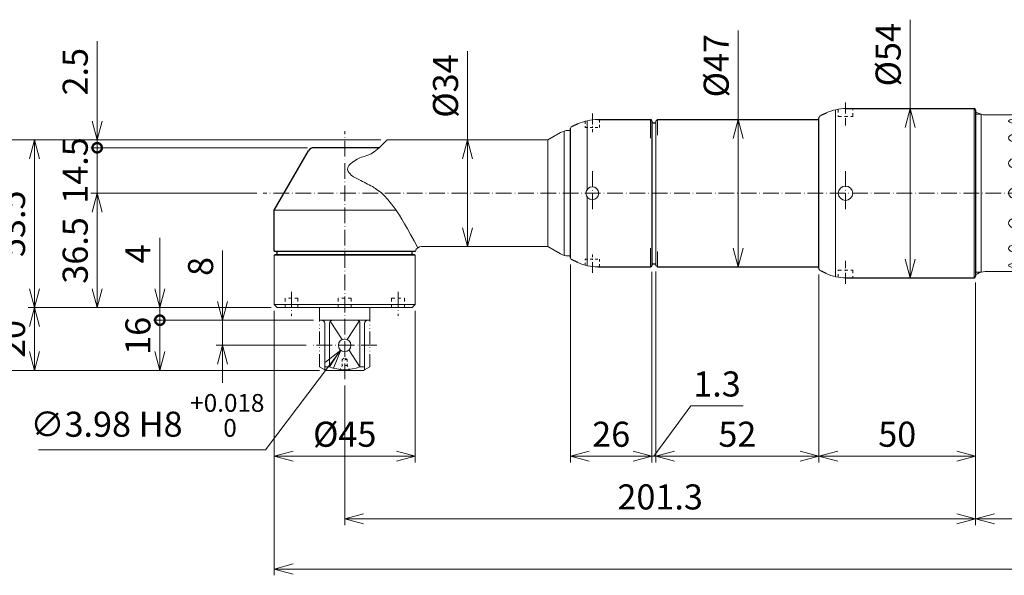
# Model space of a CAD drawing. Units: millimetres. Extents: x 18762 to 19678, y 1633 to 2247.
# Drawn here: x 18929 to 19243, y 1860 to 2038 of the extents above; entities that cross this region are included whole.
import ezdxf

# ---------------------------------------------------------------- set-up
doc = ezdxf.new("R2010")
doc.units = ezdxf.units.MM
doc.header["$LTSCALE"] = 10
doc.header["$PDMODE"] = 1
for name, pattern in [('CENTER', [0.7, 0.5, -0.1, 0, -0.1]), ('HIDDEN', [0.2, 0.1, -0.1]), ('PHANTOM', [0.7, 0.4, -0.1, 0, -0.1, 0, -0.1])]:
    doc.linetypes.add(name, pattern=pattern)
doc.layers.get('0').update_dxf_attribs({"linetype": 'CONTINUOUS'})
doc.layers.get('Defpoints').update_dxf_attribs({"linetype": 'CONTINUOUS'})
doc.layers.add('2', color=7, linetype='CONTINUOUS')
doc.layers.add('K-1', color=7, linetype='CONTINUOUS', lineweight=0)
doc.layers.add('SUNPO', color=1, linetype='CONTINUOUS', lineweight=0)
doc.styles.add('K1', font='SSE', dxfattribs={"width": 0.8, "bigfont": 'BIGFONT'})
doc.dimstyles.new('AM_JIS$0', dxfattribs={"dimtxt": 4, "dimasz": 3, "dimexe": 1, "dimexo": 1, "dimgap": 1.5, "dimtad": 3, "dimdsep": 46, "dimtxsty": 'K1', "dimblk": 'OPEN30', "dimcen": 0, "dimclrd": 256, "dimclre": 256, "dimclrt": 7, "dimazin": 2, "dimtp": 0.02, "dimtm": 0.02, "dimtfac": 0.71, "dimtmove": 0, "dimatfit": 3, "dimldrblk": 'OPEN30', "dimfxl": 1, "dimtolj": 1, "dimlwd": -1, "dimlwe": -1, "dimarcsym": 0})
doc.dimstyles.new('AM_JIS$3', dxfattribs={"dimtxt": 4, "dimasz": 3, "dimexe": 1, "dimexo": 1, "dimgap": 1.5, "dimtad": 3, "dimtoh": 1, "dimdsep": 46, "dimtxsty": 'K1', "dimblk": 'OPEN30', "dimcen": 0, "dimclrd": 256, "dimclre": 256, "dimclrt": 7, "dimazin": 2, "dimtp": 0.02, "dimtm": 0.02, "dimtfac": 0.71, "dimtofl": 0, "dimtmove": 0, "dimatfit": 3, "dimldrblk": 'OPEN30', "dimfxl": 1, "dimtolj": 1, "dimlwd": -1, "dimlwe": -1, "dimarcsym": 0})

# ---------------------------------------------------------------- blocks, each defined once
blk = doc.blocks.new('_Open30')
at = {"color": 7, "linetype": 'ByBlock', "lineweight": -2}
for p, q in [((-1, 0.268), (0, 0)), ((0, 0), (-1, -0.268))]:
    blk.add_line(p, q, dxfattribs=at)
at = {"color": 0, "linetype": 'ByBlock', "lineweight": -2}
blk.add_line((0, 0), (-1, 0), dxfattribs=at)
blk = doc.blocks.new('*D498')
at = {"layer": 'Defpoints', "color": 0, "transparency": 16777216}
for p in [(19494.57, 1961.78), (19009.82, 1946.78), (19494.57, 1862.41)]:
    blk.add_point(p, dxfattribs=at)
at = {"layer": 'SUNPO', "transparency": 16777216}
for p, q in [((19494.57, 1959.78), (19494.57, 1860.41)), ((19009.82, 1944.78), (19009.82, 1860.41)), ((19015.82, 1862.41), (19488.57, 1862.41))]:
    blk.add_line(p, q, dxfattribs=at)
at = {"layer": 'SUNPO', "transparency": 16777216, "xscale": 6, "yscale": 6, "zscale": 6, "rotation": 180}
blk.add_blockref('_Open30', (19009.82, 1862.41), dxfattribs=at)
at = {"layer": 'SUNPO', "transparency": 16777216, "xscale": 6, "yscale": 6, "zscale": 6}
blk.add_blockref('_Open30', (19494.57, 1862.41), dxfattribs=at)
at = {"layer": 'SUNPO', "color": 7, "transparency": 16777216, "insert": (19269.43, 1869.41), "char_height": 8, "attachment_point": 5, "style": 'K1'}
blk.add_mtext('\\A1;484.8', dxfattribs=at)
blk = doc.blocks.new('*D500')
at = {"layer": 'Defpoints', "color": 0, "transparency": 16777216}
for p in [(19383.77, 1961.68), (19233.57, 1955.76), (19233.57, 1878.41)]:
    blk.add_point(p, dxfattribs=at)
at = {"layer": 'SUNPO', "transparency": 16777216}
for p, q in [((19383.77, 1959.68), (19383.77, 1876.41)), ((19233.57, 1953.76), (19233.57, 1876.41)), ((19377.77, 1878.41), (19239.57, 1878.41))]:
    blk.add_line(p, q, dxfattribs=at)
at = {"layer": 'SUNPO', "transparency": 16777216, "xscale": 6, "yscale": 6, "zscale": 6, "rotation": 180}
blk.add_blockref('_Open30', (19233.57, 1878.41), dxfattribs=at)
at = {"layer": 'SUNPO', "transparency": 16777216, "xscale": 6, "yscale": 6, "zscale": 6}
blk.add_blockref('_Open30', (19383.77, 1878.41), dxfattribs=at)
at = {"layer": 'SUNPO', "color": 7, "transparency": 16777216, "insert": (19308.67, 1885.41), "char_height": 8, "attachment_point": 5, "style": 'K1'}
blk.add_mtext('\\A1;150.2', dxfattribs=at)
blk = doc.blocks.new('A$C5D071457')
at = {"layer": 'K-1', "color": 0, "linetype": 'ByBlock'}
for p, q in [((-115.5, -26), (-115.5, 26)), ((-114.93, 25.67), (-115.5, 26)), ((-2, 25), (-112.43, 25)), ((0, 23), (-2, 25)), ((-2, -25), (-2, 25)), ((0, -23), (0, 23)), ((-2, -25), (-112.43, -25)), ((0, -23), (-2, -25)), ((-114.93, -25.67), (-115.5, -26))]:
    blk.add_line(p, q, dxfattribs=at)
at = {"layer": 'K-1', "color": 6, "linetype": 'ByBlock'}
for p, q in [((-115.5, 25.19), (-113.79, 25.19)), ((-113.77, -25.18), (-113.77, 25.18)), ((-102, 23.77), (-16, 23.77)), ((-102, 22.28), (-16, 22.28)), ((-16, 19.01), (-102, 19.01)), ((-16, 16.24), (-102, 16.24)), ((-16, 11.34), (-102, 11.34)), ((-16, 7.73), (-102, 7.73)), ((-16, 1.95), (-102, 1.95)), ((-16, -1.95), (-102, -1.95)), ((-16, -7.73), (-102, -7.73)), ((-16, -11.34), (-102, -11.34)), ((-16, -16.24), (-102, -16.24)), ((-16, -19.01), (-102, -19.01)), ((-102, -22.28), (-16, -22.28)), ((-102, -23.77), (-16, -23.77)), ((-115.5, -25.19), (-113.79, -25.19))]:
    blk.add_line(p, q, dxfattribs=at)
at = {"layer": 'K-1', "color": 0, "linetype": 'ByBlock'}
for centre, start, end in [((-112.43, 30), 240, 270), ((-112.43, -30), 90, 120)]:
    blk.add_arc(centre, 5, start, end, dxfattribs=at)
at = {"layer": 'K-1', "color": 6, "linetype": 'ByBlock'}
for centre, major_axis, ratio, start_param, end_param in [((-102, 23.03), (3, 0), 0.24924, 1.570796, 4.712389), ((-16, 23.03), (-3, 0), 0.24924, 1.570796, 4.712389), ((-102, 17.62), (3, 0), 0.460536, 1.570796, 4.712389), ((-16, 17.62), (-3, 0), 0.460536, 1.570796, 4.712389), ((-102, 9.54), (-3, 0), 0.601719, 4.712389, 7.853982), ((-16, 9.54), (-3, 0), 0.601719, 1.570796, 4.712389), ((-102, 0), (-3, 0), 0.651296, 4.712389, 7.853982), ((-16, 0), (-3, 0), 0.651296, 1.570796, 4.712389)]:
    blk.add_ellipse(centre, major_axis=major_axis, ratio=ratio, start_param=start_param, end_param=end_param, dxfattribs=at)
at = {"layer": 'K-1', "color": 6, "linetype": 'ByBlock', "extrusion": (0, 0, -1)}
for centre, major_axis, ratio, start_param, end_param in [((-102, -9.54), (-3, 0), 0.601719, 4.712389, 7.853982), ((-16, -9.54), (-3, 0), 0.601719, 1.570796, 4.712389), ((-102, -17.62), (3, 0), 0.460536, 1.570796, 4.712389), ((-16, -17.62), (-3, 0), 0.460536, 1.570796, 4.712389), ((-102, -23.03), (3, 0), 0.24924, 1.570796, 4.712389), ((-16, -23.03), (-3, 0), 0.24924, 1.570796, 4.712389)]:
    blk.add_ellipse(centre, major_axis=major_axis, ratio=ratio, start_param=start_param, end_param=end_param, dxfattribs=at)
blk = doc.blocks.new('A$C248C57B9')
at = {"layer": '2', "linetype": 'Continuous'}
for p, q in [((-41.31, 27), (-0.5, 27)), ((0, 26.5), (0, -26.5)), ((-50, -23.86), (-50, 23.86)), ((-41.31, -27), (-0.5, -27))]:
    blk.add_line(p, q, dxfattribs=at)
for centre, start, end in [((-0.5, 26.5), 0, 90), ((-0.5, -26.5), 270, 0)]:
    blk.add_arc(centre, 0.5, start, end, dxfattribs=at)
at = {"layer": 'K-1', "color": 2, "linetype": 'CENTER', "ltscale": 0.7}
for p, q in [((-41.5, 28.94), (-41.5, 21.61)), ((-41.5, -28.94), (-41.5, -21.61))]:
    blk.add_line(p, q, dxfattribs=at)
at = {"layer": 'K-1', "color": 0, "linetype": 'ByBlock', "lineweight": 25}
for p, q in [((-47.65, 25.59), (-49.42, 24.77)), ((-47.65, -25.59), (-49.42, -24.77))]:
    blk.add_line(p, q, dxfattribs=at)
at = {"layer": 'K-1', "color": 6, "linetype": 'ByBlock'}
for p, q in [((-44.64, 26.63), (-44.64, -26.63)), ((-0.5, 27), (-0.5, -27))]:
    blk.add_line(p, q, dxfattribs=at)
at = {"layer": 'K-1', "color": 3, "linetype": 'HIDDEN'}
for p, q in [((-43.8, 26.79), (-43.8, 24.5)), ((-39.2, 24.5), (-39.2, 27)), ((-43.8, 24.5), (-39.2, 24.5)), ((-43.8, -26.79), (-43.8, -24.5)), ((-43.8, -24.5), (-39.2, -24.5)), ((-39.2, -24.5), (-39.2, -27))]:
    blk.add_line(p, q, dxfattribs=at)
at = {"layer": 'K-1', "color": 2, "linetype": 'CENTER'}
blk.add_line((-41.5, 7), (-41.5, -7), dxfattribs=at)
at = {"layer": 'K-1', "color": 0, "linetype": 'ByBlock'}
blk.add_circle((-41.5, 0), 2.3, dxfattribs=at)
for centre, radius, start, end in [((-41.31, 12), 15, 90, 115), ((-49, 23.86), 1, 115, 180), ((-49, -23.86), 1, 180, 245), ((-41.31, -12), 15, 245, 270)]:
    blk.add_arc(centre, radius, start, end, dxfattribs=at)
blk = doc.blocks.new('A$C5ED3146C')
at = {"layer": '2', "linetype": 'Continuous'}
for p, q in [((-64.75, 22.5), (-63.5, 22.5)), ((-63, 23.5), (-11.5, 23.5)), ((-64.75, -22.5), (-63.5, -22.5)), ((-63, -23.5), (-11.5, -23.5))]:
    blk.add_line(p, q, dxfattribs=at)
at = {"layer": 'K-1', "color": 0, "linetype": 'ByBlock'}
for p, q in [((-63, 23.5), (-63.5, 23)), ((-63.5, -23), (-63.5, 23)), ((-63.5, -23), (-63, -23.5))]:
    blk.add_line(p, q, dxfattribs=at)
at = {"layer": 'K-1', "color": 6, "linetype": 'ByBlock'}
for p, q in [((-63, 23.5), (-63, 18.55)), ((-63, -23.5), (-63, -18.55))]:
    blk.add_line(p, q, dxfattribs=at)
blk = doc.blocks.new('A$C553939F9')
at = {"layer": '2', "linetype": 'Continuous'}
for p, q in [((-17.31, 23.5), (-0.5, 23.5)), ((0, 23), (0, -23)), ((-26, -20.68), (-26, 20.68)), ((-17.31, -23.5), (-0.5, -23.5))]:
    blk.add_line(p, q, dxfattribs=at)
for centre, start, end in [((-0.5, 23), 0, 90), ((-0.5, -23), 270, 0)]:
    blk.add_arc(centre, 0.5, start, end, dxfattribs=at)
at = {"layer": 'K-1', "color": 2, "linetype": 'CENTER', "ltscale": 0.7}
for p, q in [((-19, 25.44), (-19, 19.5)), ((-19, -25.44), (-19, -19.5))]:
    blk.add_line(p, q, dxfattribs=at)
at = {"layer": 'K-1', "color": 0, "linetype": 'ByBlock', "lineweight": 25}
for p, q in [((-23.65, 22.09), (-25.71, 21.13)), ((-23.65, -22.09), (-25.71, -21.13))]:
    blk.add_line(p, q, dxfattribs=at)
at = {"layer": 'K-1', "color": 3, "linetype": 'HIDDEN', "ltscale": 0.8}
for p, q in [((-21.3, 22.96), (-21.3, 21)), ((-16.7, 21), (-16.7, 23.5)), ((-21.3, 21), (-16.7, 21)), ((-21.3, -22.96), (-21.3, -21)), ((-21.3, -21), (-16.7, -21)), ((-16.7, -21), (-16.7, -23.5))]:
    blk.add_line(p, q, dxfattribs=at)
at = {"layer": 'K-1', "color": 6, "linetype": 'ByBlock'}
for p, q in [((-20.64, 23.13), (-20.64, 1.23)), ((-0.5, 23.5), (-0.5, 17.54)), ((-20.64, -1.23), (-20.64, -23.13)), ((-0.5, -17.54), (-0.5, -23.5))]:
    blk.add_line(p, q, dxfattribs=at)
at = {"layer": 'K-1', "color": 2, "linetype": 'CENTER'}
blk.add_line((-19, 7), (-19, -7), dxfattribs=at)
at = {"layer": 'K-1', "color": 0, "linetype": 'ByBlock'}
blk.add_circle((-19, 0), 2.05, dxfattribs=at)
for centre, start, end in [((-17.31, 8.5), 90, 115), ((-17.31, -8.5), 245, 270)]:
    blk.add_arc(centre, 15, start, end, dxfattribs=at)
at = {"layer": 'SUNPO', "color": 0, "linetype": 'ByBlock'}
for centre, start, end in [((-25.5, 20.68), 115, 180), ((-25.5, -20.68), 180, 245)]:
    blk.add_arc(centre, 0.5, start, end, dxfattribs=at)
blk = doc.blocks.new('*D501')
at = {"layer": 'Defpoints', "color": 0, "transparency": 16777216}
for p in [(19233.57, 1955.78), (19032.32, 1922.99), (19032.32, 1878.41)]:
    blk.add_point(p, dxfattribs=at)
at = {"layer": 'SUNPO', "transparency": 16777216}
for p, q in [((19233.57, 1953.78), (19233.57, 1876.41)), ((19032.32, 1920.99), (19032.32, 1876.41)), ((19227.57, 1878.41), (19038.32, 1878.41))]:
    blk.add_line(p, q, dxfattribs=at)
at = {"layer": 'SUNPO', "transparency": 16777216, "xscale": 6, "yscale": 6, "zscale": 6, "rotation": 180}
blk.add_blockref('_Open30', (19032.32, 1878.41), dxfattribs=at)
at = {"layer": 'SUNPO', "transparency": 16777216, "xscale": 6, "yscale": 6, "zscale": 6}
blk.add_blockref('_Open30', (19233.57, 1878.41), dxfattribs=at)
at = {"layer": 'SUNPO', "color": 7, "transparency": 16777216, "insert": (19132.94, 1885.41), "char_height": 8, "attachment_point": 5, "style": 'K1'}
blk.add_mtext('\\A1;201.3', dxfattribs=at)
blk = doc.blocks.new('*D503')
at = {"layer": 'Defpoints', "color": 0, "transparency": 16777216}
for p in [(19009.82, 1946.78), (19054.82, 1946.78), (19054.82, 1898.41)]:
    blk.add_point(p, dxfattribs=at)
at = {"layer": 'SUNPO', "transparency": 16777216}
for p, q in [((19009.82, 1944.78), (19009.82, 1896.41)), ((19054.82, 1944.78), (19054.82, 1896.41)), ((19015.82, 1898.41), (19048.82, 1898.41))]:
    blk.add_line(p, q, dxfattribs=at)
at = {"layer": 'SUNPO', "transparency": 16777216, "xscale": 6, "yscale": 6, "zscale": 6, "rotation": 180}
blk.add_blockref('_Open30', (19009.82, 1898.41), dxfattribs=at)
at = {"layer": 'SUNPO', "transparency": 16777216, "xscale": 6, "yscale": 6, "zscale": 6}
blk.add_blockref('_Open30', (19054.82, 1898.41), dxfattribs=at)
at = {"layer": 'SUNPO', "color": 7, "transparency": 16777216, "insert": (19032.32, 1905.41), "char_height": 8, "attachment_point": 5, "style": 'K1'}
blk.add_mtext('\\A1;%%C45', dxfattribs=at)
blk = doc.blocks.new('_DotSmall')
at = {"color": 0, "linetype": 'ByBlock', "const_width": 0.5}
blk.add_lwpolyline([(-0.0625, 0, 1), (0.0625, 0, 1)], format="xyb", close=True, dxfattribs=at)
blk = doc.blocks.new('*D504')
at = {"layer": 'Defpoints', "color": 0, "transparency": 16777216}
for p in [(19024.32, 1941.78), (18973.34, 1925.78), (19026.32, 1925.78)]:
    blk.add_point(p, dxfattribs=at)
at = {"layer": 'SUNPO', "transparency": 16777216}
for p, q in [((19022.32, 1941.78), (18971.34, 1941.78)), ((18973.34, 1941.78), (18973.34, 1931.78)), ((19024.32, 1925.78), (18971.34, 1925.78))]:
    blk.add_line(p, q, dxfattribs=at)
at = {"layer": 'SUNPO', "transparency": 16777216, "xscale": 6, "yscale": 6, "zscale": 6}
for name, p, rotation in [('_DotSmall', (18973.34, 1941.78), 90), ('_Open30', (18973.34, 1925.78), 270)]:
    blk.add_blockref(name, p, dxfattribs=dict(at, rotation=rotation))
at = {"layer": 'SUNPO', "color": 7, "transparency": 16777216, "insert": (18966.34, 1936.78), "char_height": 8, "attachment_point": 5, "rotation": 90, "style": 'K1'}
blk.add_mtext('\\A1;16', dxfattribs=at)
blk = doc.blocks.new('*D505')
at = {"layer": 'Defpoints', "color": 0, "transparency": 16777216}
for p in [(19010.82, 1945.78), (18973.34, 1941.78), (19024.32, 1941.78)]:
    blk.add_point(p, dxfattribs=at)
at = {"layer": 'SUNPO', "transparency": 16777216}
for p, q in [((18973.34, 1951.78), (18973.34, 1968.05)), ((19008.82, 1945.78), (18971.34, 1945.78)), ((18973.34, 1941.78), (18973.34, 1945.78)), ((19022.32, 1941.78), (18971.34, 1941.78)), ((18973.34, 1941.78), (18973.34, 1929.78))]:
    blk.add_line(p, q, dxfattribs=at)
at = {"layer": 'SUNPO', "transparency": 16777216, "xscale": 6, "yscale": 6, "zscale": 6}
for name, p, rotation in [('_Open30', (18973.34, 1945.78), 270), ('_DotSmall', (18973.34, 1941.78), 90)]:
    blk.add_blockref(name, p, dxfattribs=dict(at, rotation=rotation))
at = {"layer": 'SUNPO', "color": 7, "transparency": 16777216, "insert": (18966.34, 1962.92), "char_height": 8, "attachment_point": 5, "rotation": 90, "style": 'K1'}
blk.add_mtext('\\A1;4', dxfattribs=at)
blk = doc.blocks.new('*D506')
at = {"layer": 'Defpoints', "color": 0, "transparency": 16777216}
for p in [(19024.32, 1941.78), (18993.34, 1933.78), (19022.07, 1933.78)]:
    blk.add_point(p, dxfattribs=at)
at = {"layer": 'SUNPO', "transparency": 16777216}
for p, q in [((18993.34, 1947.78), (18993.34, 1964.05)), ((19022.32, 1941.78), (18991.34, 1941.78)), ((18993.34, 1933.78), (18993.34, 1941.78)), ((19020.07, 1933.78), (18991.34, 1933.78)), ((18993.34, 1927.78), (18993.34, 1921.78))]:
    blk.add_line(p, q, dxfattribs=at)
at = {"layer": 'SUNPO', "transparency": 16777216, "xscale": 6, "yscale": 6, "zscale": 6}
for p, rotation in [((18993.34, 1941.78), 270), ((18993.34, 1933.78), 90)]:
    blk.add_blockref('_Open30', p, dxfattribs=dict(at, rotation=rotation))
at = {"layer": 'SUNPO', "color": 7, "transparency": 16777216, "insert": (18986.34, 1958.92), "char_height": 8, "attachment_point": 5, "rotation": 90, "style": 'K1'}
blk.add_mtext('\\A1;8', dxfattribs=at)
blk = doc.blocks.new('*D507')
at = {"layer": 'Defpoints', "color": 0, "transparency": 16777216}
for p in [(18953.34, 1982.28), (19006.33, 1982.28), (19010.82, 1945.78)]:
    blk.add_point(p, dxfattribs=at)
at = {"layer": 'SUNPO', "transparency": 16777216}
for p, q in [((19004.33, 1982.28), (18951.34, 1982.28)), ((18953.34, 1951.78), (18953.34, 1976.28)), ((19008.82, 1945.78), (18951.34, 1945.78))]:
    blk.add_line(p, q, dxfattribs=at)
at = {"layer": 'SUNPO', "transparency": 16777216, "xscale": 6, "yscale": 6, "zscale": 6}
for p, rotation in [((18953.34, 1982.28), 90), ((18953.34, 1945.78), 270)]:
    blk.add_blockref('_Open30', p, dxfattribs=dict(at, rotation=rotation))
at = {"layer": 'SUNPO', "color": 7, "transparency": 16777216, "insert": (18946.34, 1964.03), "char_height": 8, "attachment_point": 5, "rotation": 90, "style": 'K1'}
blk.add_mtext('\\A1;36.5', dxfattribs=at)
blk = doc.blocks.new('*D508')
at = {"layer": 'Defpoints', "color": 0, "transparency": 16777216}
for p in [(19022.47, 1996.78), (18953.34, 1982.28), (19006.33, 1982.28)]:
    blk.add_point(p, dxfattribs=at)
at = {"layer": 'SUNPO', "transparency": 16777216}
for p, q in [((18953.34, 1996.78), (18953.34, 2002.78)), ((19020.47, 1996.78), (18951.34, 1996.78)), ((18953.34, 1996.78), (18953.34, 1982.28)), ((19004.33, 1982.28), (18951.34, 1982.28)), ((18953.34, 1976.28), (18953.34, 1970.28))]:
    blk.add_line(p, q, dxfattribs=at)
at = {"layer": 'SUNPO', "transparency": 16777216, "xscale": 6, "yscale": 6, "zscale": 6}
for name, p, rotation in [('_DotSmall', (18953.34, 1996.78), 270), ('_Open30', (18953.34, 1982.28), 90)]:
    blk.add_blockref(name, p, dxfattribs=dict(at, rotation=rotation))
at = {"layer": 'SUNPO', "color": 7, "transparency": 16777216, "insert": (18946.34, 1989.53), "char_height": 8, "attachment_point": 5, "rotation": 90, "style": 'K1'}
blk.add_mtext('\\A1;14.5', dxfattribs=at)
blk = doc.blocks.new('*D509')
at = {"layer": 'Defpoints', "color": 0, "transparency": 16777216}
for p in [(19045.82, 1999.28), (18953.34, 1996.78), (19022.47, 1996.78)]:
    blk.add_point(p, dxfattribs=at)
at = {"layer": 'SUNPO', "transparency": 16777216}
for p, q in [((18953.34, 2005.28), (18953.34, 2030.79)), ((19043.82, 1999.28), (18951.34, 1999.28)), ((18953.34, 1996.78), (18953.34, 1999.28)), ((19020.47, 1996.78), (18951.34, 1996.78)), ((18953.34, 1996.78), (18953.34, 1984.78))]:
    blk.add_line(p, q, dxfattribs=at)
at = {"layer": 'SUNPO', "transparency": 16777216, "xscale": 6, "yscale": 6, "zscale": 6}
for name, p, rotation in [('_Open30', (18953.34, 1999.28), 270), ('_DotSmall', (18953.34, 1996.78), 90)]:
    blk.add_blockref(name, p, dxfattribs=dict(at, rotation=rotation))
at = {"layer": 'SUNPO', "color": 7, "transparency": 16777216, "insert": (18946.34, 2021.04), "char_height": 8, "attachment_point": 5, "rotation": 90, "style": 'K1'}
blk.add_mtext('\\A1;2.5', dxfattribs=at)
blk = doc.blocks.new('*D510')
at = {"layer": 'Defpoints', "color": 0, "transparency": 16777216}
for p in [(19045.82, 1999.28), (18933.34, 1945.78), (19010.82, 1945.78)]:
    blk.add_point(p, dxfattribs=at)
at = {"layer": 'SUNPO', "transparency": 16777216}
for p, q in [((19043.82, 1999.28), (18931.34, 1999.28)), ((18933.34, 1993.28), (18933.34, 1951.78)), ((19008.82, 1945.78), (18931.34, 1945.78))]:
    blk.add_line(p, q, dxfattribs=at)
at = {"layer": 'SUNPO', "transparency": 16777216, "xscale": 6, "yscale": 6, "zscale": 6}
for p, rotation in [((18933.34, 1999.28), 90), ((18933.34, 1945.78), 270)]:
    blk.add_blockref('_Open30', p, dxfattribs=dict(at, rotation=rotation))
at = {"layer": 'SUNPO', "color": 7, "transparency": 16777216, "insert": (18926.34, 1972.53), "char_height": 8, "attachment_point": 5, "rotation": 90, "style": 'K1'}
blk.add_mtext('\\A1;53.5', dxfattribs=at)
blk = doc.blocks.new('*D511')
at = {"layer": 'Defpoints', "color": 0, "transparency": 16777216}
for p in [(19010.82, 1945.78), (18933.34, 1925.78), (19026.32, 1925.78)]:
    blk.add_point(p, dxfattribs=at)
at = {"layer": 'SUNPO', "transparency": 16777216}
for p, q in [((19008.82, 1945.78), (18931.34, 1945.78)), ((18933.34, 1939.78), (18933.34, 1931.78)), ((19024.32, 1925.78), (18931.34, 1925.78))]:
    blk.add_line(p, q, dxfattribs=at)
at = {"layer": 'SUNPO', "transparency": 16777216, "xscale": 6, "yscale": 6, "zscale": 6}
for p, rotation in [((18933.34, 1945.78), 90), ((18933.34, 1925.78), 270)]:
    blk.add_blockref('_Open30', p, dxfattribs=dict(at, rotation=rotation))
at = {"layer": 'SUNPO', "color": 7, "transparency": 16777216, "insert": (18926.34, 1935.78), "char_height": 8, "attachment_point": 5, "rotation": 90, "style": 'K1'}
blk.add_mtext('\\A1;20', dxfattribs=at)
blk = doc.blocks.new('*D513')
at = {"layer": 'Defpoints', "color": 0, "transparency": 16777216}
for p in [(19212.66, 2009.28), (19212.66, 1955.28), (19212.66, 1955.28)]:
    blk.add_point(p, dxfattribs=at)
at = {"layer": 'SUNPO', "transparency": 16777216}
for p, q in [((19212.66, 2009.28), (19212.66, 2037.64)), ((19210.66, 2009.28), (19210.66, 2009.28)), ((19212.66, 1961.28), (19212.66, 2003.28)), ((19210.66, 1955.28), (19210.66, 1955.28))]:
    blk.add_line(p, q, dxfattribs=at)
at = {"layer": 'SUNPO', "transparency": 16777216, "xscale": 6, "yscale": 6, "zscale": 6}
for p, rotation in [((19212.66, 2009.28), 90), ((19212.66, 1955.28), 270)]:
    blk.add_blockref('_Open30', p, dxfattribs=dict(at, rotation=rotation))
at = {"layer": 'SUNPO', "color": 7, "transparency": 16777216, "insert": (19205.66, 2026.46), "char_height": 8, "attachment_point": 5, "rotation": 90, "style": 'K1'}
blk.add_mtext('\\A1;%%C54', dxfattribs=at)
blk = doc.blocks.new('*D514')
at = {"layer": 'Defpoints', "color": 0, "transparency": 16777216}
for p in [(19157.82, 2005.78), (19157.82, 1958.78), (19157.82, 1958.78)]:
    blk.add_point(p, dxfattribs=at)
at = {"layer": 'SUNPO', "transparency": 16777216}
for p, q in [((19157.82, 2005.78), (19157.82, 2034.14)), ((19157.82, 1964.78), (19157.82, 1999.78))]:
    blk.add_line(p, q, dxfattribs=at)
at = {"layer": 'SUNPO', "transparency": 16777216, "xscale": 6, "yscale": 6, "zscale": 6}
for p, rotation in [((19157.82, 2005.78), 90), ((19157.82, 1958.78), 270)]:
    blk.add_blockref('_Open30', p, dxfattribs=dict(at, rotation=rotation))
at = {"layer": 'SUNPO', "color": 7, "transparency": 16777216, "insert": (19150.82, 2022.96), "char_height": 8, "attachment_point": 5, "rotation": 90, "style": 'K1'}
blk.add_mtext('\\A1;%%C47', dxfattribs=at)
blk = doc.blocks.new('*D515')
at = {"layer": 'Defpoints', "color": 0, "transparency": 16777216}
for p in [(19071.47, 1999.28), (19071.47, 1965.28), (19071.47, 1965.28)]:
    blk.add_point(p, dxfattribs=at)
at = {"layer": 'SUNPO', "transparency": 16777216}
for p, q in [((19071.47, 1999.28), (19071.47, 2027.64)), ((19071.47, 1971.28), (19071.47, 1993.28))]:
    blk.add_line(p, q, dxfattribs=at)
at = {"layer": 'SUNPO', "transparency": 16777216, "xscale": 6, "yscale": 6, "zscale": 6}
for p, rotation in [((19071.47, 1999.28), 90), ((19071.47, 1965.28), 270)]:
    blk.add_blockref('_Open30', p, dxfattribs=dict(at, rotation=rotation))
at = {"layer": 'SUNPO', "color": 7, "transparency": 16777216, "insert": (19064.47, 2016.46), "char_height": 8, "attachment_point": 5, "rotation": 90, "style": 'K1'}
blk.add_mtext('\\A1;%%C34', dxfattribs=at)
blk = doc.blocks.new('*D521')
at = {"layer": 'Defpoints', "color": 0, "transparency": 16777216}
for p in [(19033.52, 1935.37), (19031.12, 1932.2)]:
    blk.add_point(p, dxfattribs=at)
at = {"layer": 'SUNPO', "transparency": 16777216}
for p, q in [((19007.07, 1900.42), (19027.5, 1927.41)), ((18934.65, 1900.42), (19007.07, 1900.42))]:
    blk.add_line(p, q, dxfattribs=at)
at = {"layer": 'SUNPO', "transparency": 16777216, "xscale": 6, "yscale": 6, "zscale": 6, "rotation": 52.88033132280478}
blk.add_blockref('_Open30', (19031.12, 1932.2), dxfattribs=at)
at = {"layer": 'SUNPO', "color": 7, "transparency": 16777216, "insert": (18969.36, 1911.42), "char_height": 8, "attachment_point": 5, "style": 'K1'}
blk.add_mtext('∅3.98{}{\\C7; H8 {\\H2x;}{\\A2;\\C7;\\H0.71x;\\S+0.018^  0;}}', dxfattribs=at)
blk = doc.blocks.new('*D526')
at = {"layer": 'Defpoints', "color": 0, "transparency": 16777216}
for p in [(18913.34, 1999.28), (19045.82, 1999.28), (19026.32, 1925.78)]:
    blk.add_point(p, dxfattribs=at)
at = {"layer": 'SUNPO', "transparency": 16777216}
for p, q in [((19043.82, 1999.28), (18911.34, 1999.28)), ((18913.34, 1931.78), (18913.34, 1993.28)), ((19024.32, 1925.78), (18911.34, 1925.78))]:
    blk.add_line(p, q, dxfattribs=at)
at = {"layer": 'SUNPO', "transparency": 16777216, "xscale": 6, "yscale": 6, "zscale": 6}
for p, rotation in [((18913.34, 1999.28), 90), ((18913.34, 1925.78), 270)]:
    blk.add_blockref('_Open30', p, dxfattribs=dict(at, rotation=rotation))
at = {"layer": 'SUNPO', "color": 7, "transparency": 16777216, "insert": (18906.34, 1962.53), "char_height": 8, "attachment_point": 5, "rotation": 90, "style": 'K1'}
blk.add_mtext('\\A1;73.5', dxfattribs=at)
blk = doc.blocks.new('*D708')
at = {"layer": 'Defpoints', "color": 0, "transparency": 16777216}
for p in [(19183.57, 1958.39), (19233.57, 1955.76), (19233.57, 1898.41)]:
    blk.add_point(p, dxfattribs=at)
at = {"layer": 'SUNPO', "transparency": 16777216}
for p, q in [((19183.57, 1956.39), (19183.57, 1896.41)), ((19233.57, 1953.76), (19233.57, 1896.41)), ((19189.57, 1898.41), (19227.57, 1898.41))]:
    blk.add_line(p, q, dxfattribs=at)
at = {"layer": 'SUNPO', "transparency": 16777216, "xscale": 6, "yscale": 6, "zscale": 6, "rotation": 180}
blk.add_blockref('_Open30', (19183.57, 1898.41), dxfattribs=at)
at = {"layer": 'SUNPO', "transparency": 16777216, "xscale": 6, "yscale": 6, "zscale": 6}
blk.add_blockref('_Open30', (19233.57, 1898.41), dxfattribs=at)
at = {"layer": 'SUNPO', "color": 7, "transparency": 16777216, "insert": (19208.57, 1905.41), "char_height": 8, "attachment_point": 5, "style": 'K1'}
blk.add_mtext('\\A1;50', dxfattribs=at)
blk = doc.blocks.new('*D709')
at = {"layer": 'Defpoints', "color": 0, "transparency": 16777216}
for p in [(19131.57, 1959.28), (19183.57, 1958.39), (19183.57, 1898.41)]:
    blk.add_point(p, dxfattribs=at)
at = {"layer": 'SUNPO', "transparency": 16777216}
for p, q in [((19131.57, 1957.28), (19131.57, 1896.41)), ((19183.57, 1956.39), (19183.57, 1896.41)), ((19137.57, 1898.41), (19177.57, 1898.41))]:
    blk.add_line(p, q, dxfattribs=at)
at = {"layer": 'SUNPO', "transparency": 16777216, "xscale": 6, "yscale": 6, "zscale": 6, "rotation": 180}
blk.add_blockref('_Open30', (19131.57, 1898.41), dxfattribs=at)
at = {"layer": 'SUNPO', "transparency": 16777216, "xscale": 6, "yscale": 6, "zscale": 6}
blk.add_blockref('_Open30', (19183.57, 1898.41), dxfattribs=at)
at = {"layer": 'SUNPO', "color": 7, "transparency": 16777216, "insert": (19157.57, 1905.41), "char_height": 8, "attachment_point": 5, "style": 'K1'}
blk.add_mtext('\\A1;52', dxfattribs=at)
blk = doc.blocks.new('*D710')
at = {"layer": 'Defpoints', "color": 0, "transparency": 16777216}
for p in [(19130.32, 1959.26), (19131.57, 1959.28), (19131.57, 1898.41)]:
    blk.add_point(p, dxfattribs=at)
at = {"layer": 'SUNPO', "transparency": 16777216}
for p, q in [((19130.32, 1957.26), (19130.32, 1896.41)), ((19131.57, 1957.28), (19131.57, 1896.41)), ((19130.94, 1898.41), (19142.75, 1914.44)), ((19142.75, 1914.44), (19159.41, 1914.44)), ((19124.32, 1898.41), (19118.32, 1898.41)), ((19130.32, 1898.41), (19131.57, 1898.41)), ((19130.32, 1898.41), (19131.57, 1898.41)), ((19137.57, 1898.41), (19143.57, 1898.41))]:
    blk.add_line(p, q, dxfattribs=at)
at = {"layer": 'SUNPO', "transparency": 16777216, "xscale": 6, "yscale": 6, "zscale": 6}
blk.add_blockref('_Open30', (19130.32, 1898.41), dxfattribs=at)
at = {"layer": 'SUNPO', "transparency": 16777216, "xscale": 6, "yscale": 6, "zscale": 6, "rotation": 180}
blk.add_blockref('_Open30', (19131.57, 1898.41), dxfattribs=at)
at = {"layer": 'SUNPO', "color": 7, "transparency": 16777216, "insert": (19151.08, 1921.44), "char_height": 8, "attachment_point": 5, "style": 'K1'}
blk.add_mtext('\\A1;1.3', dxfattribs=at)
blk = doc.blocks.new('*D711')
at = {"layer": 'Defpoints', "color": 0, "transparency": 16777216}
for p in [(19104.32, 1961.6), (19130.32, 1959.26), (19130.32, 1898.41)]:
    blk.add_point(p, dxfattribs=at)
at = {"layer": 'SUNPO', "transparency": 16777216}
for p, q in [((19104.32, 1959.6), (19104.32, 1896.41)), ((19130.32, 1957.26), (19130.32, 1896.41)), ((19110.32, 1898.41), (19124.32, 1898.41))]:
    blk.add_line(p, q, dxfattribs=at)
at = {"layer": 'SUNPO', "transparency": 16777216, "xscale": 6, "yscale": 6, "zscale": 6, "rotation": 180}
blk.add_blockref('_Open30', (19104.32, 1898.41), dxfattribs=at)
at = {"layer": 'SUNPO', "transparency": 16777216, "xscale": 6, "yscale": 6, "zscale": 6}
blk.add_blockref('_Open30', (19130.32, 1898.41), dxfattribs=at)
at = {"layer": 'SUNPO', "color": 7, "transparency": 16777216, "insert": (19117.32, 1905.41), "char_height": 8, "attachment_point": 5, "style": 'K1'}
blk.add_mtext('\\A1;26', dxfattribs=at)

msp = doc.modelspace()

# ---------------------------------------------------------------- linework, layer by layer
at = {"layer": '2', "linetype": 'Continuous'}
for p, q in [((19043.31855152, 1996.78236946), (19045.81855152, 1999.28236946)), ((19009.81855152, 1976.86378517), (19020.74120125, 1995.78236946)), ((19043.31855152, 1996.78236946), (19022.47325206, 1996.78236946)), ((19009.81855152, 1963.78236946), (19009.81855152, 1976.86378517)), ((19009.81855152, 1963.78236946), (19054.88205985, 1963.78236946)), ((19010.81855152, 1962.78236946), (19010.81855152, 1963.78236946)), ((19053.81855152, 1962.78236946), (19053.81855152, 1963.78236946))]:
    msp.add_line(p, q, dxfattribs=at)
msp.add_arc((19022.47325206, 1994.78236946), 2, 90, 150, dxfattribs=at)
at = {"layer": 'K-1', "color": 2, "linetype": 'CENTER'}
for p, q in [((19032.31855152, 1922.98836946), (19032.31855152, 2002.07636946)), ((19497.36255152, 1982.28236946), (19006.33117585, 1982.28236946)), ((19015.31855152, 1950.87186716), (19015.31855152, 1943.21143501)), ((19049.31855152, 1950.87186716), (19049.31855152, 1943.21143501)), ((19042.56489814, 1933.78236946), (19022.0722049, 1933.78236946))]:
    msp.add_line(p, q, dxfattribs=at)
at = {"layer": 'K-1', "color": 0, "linetype": 'ByBlock'}
for p, q in [((19101.15829748, 2001.61249648), (19097.1223991, 1999.28236946)), ((19103.65829748, 2002.28236946), (19104.31855152, 2002.28236946)), ((19097.1223991, 1999.28236946), (19045.81855152, 1999.28236946)), ((19097.1223991, 1965.28236946), (19056.81855152, 1965.28236946)), ((19101.15829748, 1962.95224244), (19097.1223991, 1965.28236946)), ((19009.81855152, 1962.48236946), (19010.11855152, 1962.78236946)), ((19009.81855152, 1946.78236946), (19009.81855152, 1962.48236946)), ((19054.51855152, 1962.78236946), (19010.11855152, 1962.78236946)), ((19054.51855152, 1962.78236946), (19054.81855152, 1962.48236946)), ((19054.81855152, 1946.78236946), (19054.81855152, 1962.48236946)), ((19103.65829748, 1962.28236946), (19104.31855152, 1962.28236946)), ((19009.81855152, 1946.78236946), (19010.81855152, 1945.78236946)), ((19010.81855152, 1945.78236946), (19053.81855152, 1945.78236946)), ((19024.31855152, 1941.78236946), (19024.31855152, 1945.78236946)), ((19040.31855152, 1941.78236946), (19040.31855152, 1945.78236946)), ((19054.81855152, 1946.78236946), (19053.81855152, 1945.78236946)), ((19040.31855152, 1941.78236946), (19024.31855152, 1941.78236946)), ((19025.96855152, 1925.98444205), (19025.96855152, 1940.78236946)), ((19027.45259838, 1926.93707), (19027.45259838, 1940.78236946)), ((19037.18450467, 1926.93707), (19037.18450467, 1940.78236946)), ((19038.66855152, 1925.98444205), (19038.66855152, 1940.78236946)), ((19025.96855152, 1926.93707), (19027.45259838, 1926.93707)), ((19025.96855152, 1925.98444205), (19026.31855152, 1925.78236946)), ((19038.31855152, 1925.78236946), (19026.31855152, 1925.78236946)), ((19038.66855152, 1926.93707), (19037.18450467, 1926.93707)), ((19038.66855152, 1925.98444205), (19038.31855152, 1925.78236946))]:
    msp.add_line(p, q, dxfattribs=at)
at = {"layer": 'K-1', "color": 6, "linetype": 'ByBlock'}
for p, q in [((19102.31855152, 2002.09953468), (19102.31855152, 1962.46520424)), ((19097.1223991, 1999.28236946), (19097.1223991, 1965.28236946)), ((19048.67644798, 1976.86378517), (19009.81855152, 1976.86378517)), ((19009.81855152, 1962.48236946), (19054.81855152, 1962.48236946)), ((19009.81855152, 1946.78236946), (19054.81855152, 1946.78236946)), ((19027.68667561, 1941.42530205), (19031.50614474, 1935.59898588)), ((19036.95042743, 1941.42530205), (19033.13095831, 1935.59898588)), ((19030.97670369, 1932.31283062), (19027.45259838, 1926.93707)), ((19033.66039936, 1932.31283062), (19037.18450467, 1926.93707))]:
    msp.add_line(p, q, dxfattribs=at)
at = {"layer": 'K-1', "color": 3, "linetype": 'HIDDEN'}
for p, q in [((19017.36855152, 1948.78236946), (19013.26855152, 1948.78236946)), ((19013.26855152, 1948.78236946), (19013.26855152, 1945.78236946)), ((19017.36855152, 1948.78236946), (19017.36855152, 1945.78236946)), ((19034.36855152, 1948.78236946), (19030.26855152, 1948.78236946)), ((19030.26855152, 1948.78236946), (19030.26855152, 1945.78236946)), ((19034.36855152, 1948.78236946), (19034.36855152, 1945.78236946)), ((19047.26855152, 1948.78236946), (19051.36855152, 1948.78236946)), ((19047.26855152, 1948.78236946), (19047.26855152, 1945.78236946)), ((19051.36855152, 1948.78236946), (19051.36855152, 1945.78236946))]:
    msp.add_line(p, q, dxfattribs=at)
at = {"layer": 'K-1', "color": 5, "linetype": 'PHANTOM'}
for p, q in [((19024.31855152, 1926.93707), (19024.31855152, 1941.78236946)), ((19040.31855152, 1926.93707), (19040.31855152, 1941.78236946)), ((19024.31855152, 1926.93707), (19025.96855152, 1925.98444205)), ((19040.31855152, 1926.93707), (19038.66855152, 1925.98444205))]:
    msp.add_line(p, q, dxfattribs=at)
at = {"layer": 'K-1', "color": 3, "linetype": 'HIDDEN', "ltscale": 0.7}
for p, q in [((19031.51855152, 1929.28236946), (19032.31855152, 1929.74424967)), ((19033.11855152, 1929.28236946), (19031.51855152, 1929.28236946)), ((19031.51855152, 1929.28236946), (19031.51855152, 1927.29791391)), ((19033.11855152, 1929.28236946), (19032.31855152, 1929.74424967)), ((19033.11855152, 1929.28236946), (19033.11855152, 1927.29791391)), ((19030.64355152, 1925.78236946), (19031.51855152, 1927.29791391)), ((19033.11855152, 1927.29791391), (19031.51855152, 1927.29791391)), ((19033.99355152, 1925.78236946), (19033.11855152, 1927.29791391))]:
    msp.add_line(p, q, dxfattribs=at)
at = {"layer": 'K-1', "color": 0, "linetype": 'ByBlock'}
msp.add_circle((19032.31855152, 1933.78236946), 1.99, dxfattribs=at)
for centre, radius, start, end in [((19103.65829748, 1997.28236946), 5, 90, 120), ((19056.81855152, 1963.28236946), 2, 90, 165.5224878142), ((19103.65829748, 1967.28236946), 5, 240, 270), ((19024.96855152, 1940.78236946), 1, 0, 90), ((19028.45259838, 1940.78236946), 1, 90, 180), ((19036.18450467, 1940.78236946), 1, 0, 90), ((19039.66855152, 1940.78236946), 1, 90, 180), ((19032.31855152, 1938.88822057), 12.90377852, 247.8461307036, 292.1538692964)]:
    msp.add_arc(centre, radius, start, end, dxfattribs=at)
at = {"layer": 'K-1', "color": 6, "linetype": 'ByBlock'}
msp.add_open_spline([(19043.31855152, 1996.78236946), (19041.86810011, 1995.42502854), (19040.37622334, 1994.6301223), (19038.84174019, 1994.09361756), (19038.1033264, 1993.86204951), (19037.33710404, 1993.61307781), (19035.40471345, 1992.76821296), (19033.90854981, 1991.47272287), (19033.244638, 1990.76936989), (19033.20692348, 1989.0739175), (19034.69974049, 1987.67092886), (19036.29397711, 1986.95709896), (19037.43972807, 1986.36260428), (19039.18484547, 1985.36995705), (19041.25499667, 1984.39001712), (19042.56765617, 1983.38195286), (19044.14772137, 1982.58036525), (19046.19487865, 1980.02455271), (19049.15471403, 1977.456072), (19055.59380665, 1964.86350829)], degree=3, knots=[4.1536420897, 4.1536420897, 4.1536420897, 4.1536420897, 4.4498044046, 4.4498044046, 4.7920970512, 4.7920970512, 5.1343896977, 5.1343896977, 5.4766823442, 5.4766823442, 5.7798554308, 5.7798554308, 6.0830285174, 6.0830285174, 6.6893746906, 6.6893746906, 7.6485959054, 7.6485959054, 8.2733869867, 8.2733869867, 8.2733869867, 8.2733869867], dxfattribs=at)

# ---------------------------------------------------------------- block references
at = {"layer": 'K-1', "color": 0, "linetype": 'ByBlock'}
for name, p in [('A$C248C57B9', (19233.56855152, 1982.28236946)), ('A$C553939F9', (19130.31855152, 1982.28236946)), ('A$C5D071457', (19349.06855152, 1982.28236946)), ('A$C5ED3146C', (19195.06855152, 1982.28236946))]:
    msp.add_blockref(name, p, dxfattribs=at)

# ---------------------------------------------------------------- dimensions: what is measured, and where the dimension line sits
at = {"layer": 'SUNPO'}
for base, p1, p2, picture, middle in [((19212.66189496, 1955.28236946), (19212.66189514, 2009.28236946), (19212.66189514, 1955.28236946), '*D513', (19212.66189496, 2026.46014724)), ((19157.81855152, 1958.78236946), (19157.81855152, 2005.78236946), (19157.81855152, 1958.78236946), '*D514', (19157.81855152, 2022.96014724)), ((19071.47047531, 1965.28236946), (19071.47047531, 1999.28236946), (19071.47047531, 1965.28236946), '*D515', (19071.47047531, 2016.46014724))]:
    dim = msp.add_linear_dim(base=base, p1=p1, p2=p2, angle=90, text='%%C<>', dimstyle='AM_JIS$0', override={"dimscale": 2, "dimpost": ''}, dxfattribs=at)
    dim.commit()
    dim.dimension.update_dxf_attribs({"geometry": picture, "text_midpoint": middle, "dimtype": 160})
for base, p1, p2, override, picture, middle in [((18953.34194729, 1996.78236946), (19045.81855152, 1999.28236946), (19022.47325206, 1996.78236946), {"dimscale": 2, "dimblk1": 'Open30', "dimblk2": 'DotSmall', "dimsah": 1, "dimtix": 1}, '*D509', (18953.34194729, 2021.03792501)), ((18973.34194729, 1941.78236946), (19010.81855152, 1945.78236946), (19024.31855152, 1941.78236946), {"dimscale": 2, "dimblk1": 'Open30', "dimblk2": 'DotSmall', "dimsah": 1, "dimtix": 1}, '*D505', (18973.34194729, 1962.91570279)), ((18993.34194729, 1933.78236946), (19024.31855152, 1941.78236946), (19022.0722049, 1933.78236946), {"dimscale": 2}, '*D506', (18993.34194729, 1958.91570279))]:
    dim = msp.add_linear_dim(base=base, p1=p1, p2=p2, angle=90, dimstyle='AM_JIS$0', override=override, dxfattribs=at)
    dim.commit()
    dim.dimension.update_dxf_attribs({"geometry": picture, "text_midpoint": middle, "dimtype": 160})
for base, p1, p2, override, picture, middle in [((18953.34194729, 1982.28236946), (19022.47325206, 1996.78236946), (19006.33117585, 1982.28236946), {"dimscale": 2, "dimpost": '', "dimblk1": 'DotSmall', "dimblk2": 'Open30', "dimsah": 1, "dimtix": 1}, '*D508', (18946.34194729, 1989.53236946)), ((18913.34194729, 1999.28236946), (19026.31855152, 1925.78236946), (19045.81855152, 1999.28236946), {"dimscale": 2}, '*D526', (18906.34194729, 1962.53236946)), ((18933.34194729, 1945.78236946), (19045.81855152, 1999.28236946), (19010.81855152, 1945.78236946), {"dimscale": 2, "dimtix": 1}, '*D510', (18926.34194729, 1972.53236946)), ((18953.34194729, 1982.28236946), (19010.81855152, 1945.78236946), (19006.33117585, 1982.28236946), {"dimscale": 2, "dimtix": 1}, '*D507', (18946.34194729, 1964.03236946)), ((18933.34194729, 1925.78236946), (19010.81855152, 1945.78236946), (19026.31855152, 1925.78236946), {"dimscale": 2, "dimtix": 1}, '*D511', (18926.34194729, 1935.78236946)), ((18973.34194729, 1925.78236946), (19024.31855152, 1941.78236946), (19026.31855152, 1925.78236946), {"dimscale": 2, "dimpost": '', "dimblk1": 'DotSmall', "dimblk2": 'Open30', "dimsah": 1, "dimtix": 1}, '*D504', (18966.34194729, 1936.78236946))]:
    dim = msp.add_linear_dim(base=base, p1=p1, p2=p2, angle=90, dimstyle='AM_JIS$0', override=override, dxfattribs=at)
    dim.commit()
    dim.dimension.update_dxf_attribs({"geometry": picture, "text_midpoint": middle})
for base, p1, p2, override, picture, middle in [((19494.5685515217, 1862.4055304737), (19009.8185515217, 1946.7823694574), (19494.5685515217, 1961.7823694571), {"dimscale": 2, "dimdec": 1}, '*D498', (19269.4276669438, 1862.4055304737)), ((19131.56855152, 1898.40553047), (19130.31817152, 1959.26287958), (19131.56855152, 1959.28236946), {"dimscale": 2, "dimdec": 1, "dimtix": 1, "dimtmove": 1}, '*D710', (19145.7473541, 1914.44263455))]:
    dim = msp.add_linear_dim(base=base, p1=p1, p2=p2, dimstyle='AM_JIS$0', override=override, dxfattribs=at)
    dim.commit()
    dim.dimension.update_dxf_attribs({"geometry": picture, "text_midpoint": middle, "dimtype": 160})
for base, p1, p2, override, picture, middle in [((19130.31817152, 1898.40553047), (19104.31855152, 1961.60090459), (19130.31817152, 1959.26287958), {"dimscale": 2, "dimtix": 1}, '*D711', (19117.31836152, 1905.40553047)), ((19233.56784349, 1878.40553047), (19383.76712266, 1961.68236946), (19233.56784349, 1955.7557701), {"dimscale": 2}, '*D500', (19308.66748308, 1885.40553047)), ((19183.56784349, 1898.40553047), (19131.56855152, 1959.28236946), (19183.56784349, 1958.39284036), {"dimscale": 2, "dimtix": 1}, '*D709', (19157.56819751, 1905.40553047)), ((19233.56784349, 1898.40553047), (19183.56784349, 1958.39284036), (19233.56784349, 1955.7557701), {"dimscale": 2, "dimtix": 1}, '*D708', (19208.56784349, 1905.40553047)), ((19032.3185515217, 1878.4055304738), (19233.5685515217, 1955.7823694574), (19032.3185515217, 1922.9883694574), {"dimscale": 2, "dimdec": 1}, '*D501', (19132.9435515217, 1885.4055304738))]:
    dim = msp.add_linear_dim(base=base, p1=p1, p2=p2, dimstyle='AM_JIS$0', override=override, dxfattribs=at)
    dim.commit()
    dim.dimension.update_dxf_attribs({"geometry": picture, "text_midpoint": middle})
dim = msp.add_linear_dim(base=(19054.81855152, 1898.40553047), p1=(19009.81855152, 1946.78236946), p2=(19054.81855152, 1946.78236946), angle=0, text='%%C<>', dimstyle='AM_JIS$0', override={"dimscale": 2, "dimpost": ''}, dxfattribs=at)
dim.commit()
dim.dimension.update_dxf_attribs({"geometry": '*D503', "text_midpoint": (19032.31855152, 1905.40553047)})
dim = msp.add_diameter_dim_2p(p1=(19033.5194802, 1935.36914931), p2=(19031.11762284, 1932.1955896), text='<>{}{\\C7; H8 {\\H2x;}{\\A2;\\C7;\\H0.71x;\\S+0.018^  0;}}', dimstyle='AM_JIS$3', override={"dimscale": 2, "dimtdec": 3, "dimtolj": 0}, dxfattribs=at)
dim.commit()
dim.dimension.update_dxf_attribs({"geometry": '*D521', "text_midpoint": (18969.3570782, 1900.41686856), "dimtype": 163})

doc.saveas('drawing.dxf')
